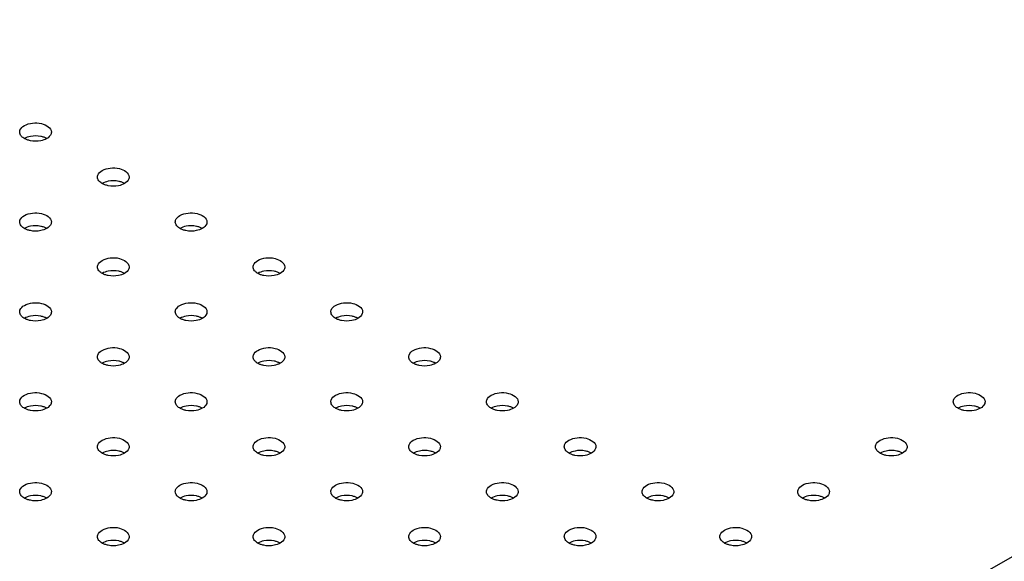
# Model space of a CAD drawing. Units: millimetres. Extents: x 111 to 862, y 462 to 897.
# Drawn here: x 423 to 535, y 524 to 586 of the extents above; entities that cross this region are included whole.
import ezdxf

# ---------------------------------------------------------------- set-up
doc = ezdxf.new("R2010")
doc.units = ezdxf.units.MM
doc.header["$LTSCALE"] = 88.359088
doc.layers.get('0').update_dxf_attribs({"linetype": 'CONTINUOUS'})

msp = doc.modelspace()

# ---------------------------------------------------------------- linework, layer by layer
at = {"color": 7, "linetype": 'CONTINUOUS'}
msp.add_line((854.36, 708.72), (437.17, 467.86), dxfattribs=at)
for points, knots in [([(423.52, 573.71), (423.8, 573.88), (424.48, 574.05), (425.58, 574.03), (426.59, 573.47), (426.59, 572.98)], [0, 0, 0, 0, 0.277739, 0.577408, 1, 1, 1, 1]), ([(422.99, 572.98), (422.99, 573.05), (423.05, 573.36), (423.31, 573.59), (423.52, 573.71)], [0, 0, 0, 0, 0.220837, 1, 1, 1, 1]), ([(423.27, 572.42), (423.23, 572.46), (423.08, 572.61), (422.99, 572.83), (422.99, 572.98)], [0, 0, 0, 0, 0.279154, 1, 1, 1, 1]), ([(426.59, 572.98), (426.59, 572.91), (426.54, 572.6), (426.27, 572.37), (426.07, 572.24)], [0, 0, 0, 0, 0.220837, 1, 1, 1, 1]), ([(423.84, 572.1), (423.78, 572.12), (423.58, 572.2), (423.39, 572.32), (423.27, 572.42)], [0, 0, 0, 0, 0.270863, 1, 1, 1, 1]), ([(425.38, 572), (424.99, 571.92), (424.46, 571.92), (423.96, 572.06), (423.84, 572.1)], [0, 0, 0, 0, 0.759178, 1, 1, 1, 1]), ([(425.76, 572.39), (425.64, 572.43), (425.14, 572.57), (424.6, 572.57), (424.21, 572.49)], [0, 0, 0, 0, 0.240431, 1, 1, 1, 1]), ([(431.83, 567.88), (431.83, 567.94), (431.89, 568.26), (432.15, 568.49), (432.36, 568.61)], [0, 0, 0, 0, 0.220837, 1, 1, 1, 1]), ([(432.36, 568.61), (432.64, 568.77), (433.32, 568.94), (434.42, 568.93), (435.43, 568.37), (435.43, 567.88)], [0, 0, 0, 0, 0.277739, 0.577408, 1, 1, 1, 1]), ([(432.11, 567.32), (432.07, 567.36), (431.92, 567.51), (431.83, 567.72), (431.83, 567.88)], [0, 0, 0, 0, 0.279154, 1, 1, 1, 1]), ([(432.68, 566.99), (432.62, 567.01), (432.42, 567.1), (432.23, 567.21), (432.11, 567.32)], [0, 0, 0, 0, 0.270863, 1, 1, 1, 1]), ([(434.6, 567.28), (434.48, 567.33), (433.98, 567.46), (433.44, 567.47), (433.05, 567.39)], [0, 0, 0, 0, 0.240431, 1, 1, 1, 1]), ([(435.43, 567.88), (435.43, 567.81), (435.38, 567.5), (435.11, 567.26), (434.9, 567.14)], [0, 0, 0, 0, 0.220837, 1, 1, 1, 1]), ([(434.21, 566.89), (433.83, 566.82), (433.3, 566.82), (432.8, 566.95), (432.68, 566.99)], [0, 0, 0, 0, 0.759178, 1, 1, 1, 1]), ([(423.52, 563.51), (423.8, 563.67), (424.48, 563.84), (425.58, 563.83), (426.59, 563.26), (426.59, 562.77)], [0, 0, 0, 0, 0.277739, 0.577408, 1, 1, 1, 1]), ([(441.2, 563.51), (441.48, 563.67), (442.16, 563.84), (443.26, 563.83), (444.27, 563.26), (444.27, 562.77)], [0, 0, 0, 0, 0.277739, 0.577408, 1, 1, 1, 1]), ([(422.99, 562.77), (422.99, 562.84), (423.05, 563.15), (423.31, 563.39), (423.52, 563.51)], [0, 0, 0, 0, 0.220837, 1, 1, 1, 1]), ([(423.27, 562.22), (423.23, 562.26), (423.08, 562.41), (422.99, 562.62), (422.99, 562.77)], [0, 0, 0, 0, 0.279154, 1, 1, 1, 1]), ([(426.59, 562.77), (426.59, 562.7), (426.54, 562.39), (426.27, 562.16), (426.07, 562.04)], [0, 0, 0, 0, 0.220837, 1, 1, 1, 1]), ([(440.67, 562.77), (440.67, 562.84), (440.73, 563.15), (440.99, 563.39), (441.2, 563.51)], [0, 0, 0, 0, 0.220837, 1, 1, 1, 1]), ([(440.95, 562.22), (440.91, 562.26), (440.76, 562.41), (440.67, 562.62), (440.67, 562.77)], [0, 0, 0, 0, 0.279154, 1, 1, 1, 1]), ([(444.27, 562.77), (444.27, 562.7), (444.22, 562.39), (443.95, 562.16), (443.74, 562.04)], [0, 0, 0, 0, 0.220837, 1, 1, 1, 1]), ([(423.84, 561.89), (423.78, 561.91), (423.58, 561.99), (423.39, 562.11), (423.27, 562.22)], [0, 0, 0, 0, 0.270863, 1, 1, 1, 1]), ([(425.38, 561.79), (424.99, 561.71), (424.46, 561.71), (423.96, 561.85), (423.84, 561.89)], [0, 0, 0, 0, 0.759178, 1, 1, 1, 1]), ([(425.76, 562.18), (425.64, 562.22), (425.14, 562.36), (424.6, 562.36), (424.21, 562.29)], [0, 0, 0, 0, 0.240431, 1, 1, 1, 1]), ([(441.52, 561.89), (441.46, 561.91), (441.26, 561.99), (441.07, 562.11), (440.95, 562.22)], [0, 0, 0, 0, 0.270863, 1, 1, 1, 1]), ([(443.05, 561.79), (442.67, 561.71), (442.13, 561.71), (441.64, 561.85), (441.52, 561.89)], [0, 0, 0, 0, 0.759178, 1, 1, 1, 1]), ([(443.43, 562.18), (443.32, 562.22), (442.82, 562.36), (442.28, 562.36), (441.89, 562.29)], [0, 0, 0, 0, 0.240431, 1, 1, 1, 1]), ([(431.83, 557.67), (431.83, 557.74), (431.89, 558.05), (432.15, 558.28), (432.36, 558.41)], [0, 0, 0, 0, 0.220837, 1, 1, 1, 1]), ([(432.36, 558.41), (432.64, 558.57), (433.32, 558.74), (434.42, 558.72), (435.43, 558.16), (435.43, 557.67)], [0, 0, 0, 0, 0.277739, 0.577408, 1, 1, 1, 1]), ([(449.51, 557.67), (449.51, 557.74), (449.56, 558.05), (449.83, 558.28), (450.04, 558.41)], [0, 0, 0, 0, 0.220837, 1, 1, 1, 1]), ([(450.04, 558.41), (450.31, 558.57), (450.99, 558.74), (452.1, 558.72), (453.11, 558.16), (453.11, 557.67)], [0, 0, 0, 0, 0.277739, 0.577408, 1, 1, 1, 1]), ([(432.11, 557.11), (432.07, 557.15), (431.92, 557.31), (431.83, 557.52), (431.83, 557.67)], [0, 0, 0, 0, 0.279154, 1, 1, 1, 1]), ([(432.68, 556.79), (432.62, 556.81), (432.42, 556.89), (432.23, 557.01), (432.11, 557.11)], [0, 0, 0, 0, 0.270863, 1, 1, 1, 1]), ([(434.6, 557.08), (434.48, 557.12), (433.98, 557.26), (433.44, 557.26), (433.05, 557.18)], [0, 0, 0, 0, 0.240431, 1, 1, 1, 1]), ([(435.43, 557.67), (435.43, 557.6), (435.38, 557.29), (435.11, 557.06), (434.9, 556.94)], [0, 0, 0, 0, 0.220837, 1, 1, 1, 1]), ([(449.79, 557.11), (449.75, 557.15), (449.6, 557.31), (449.51, 557.52), (449.51, 557.67)], [0, 0, 0, 0, 0.279154, 1, 1, 1, 1]), ([(450.36, 556.79), (450.3, 556.81), (450.1, 556.89), (449.91, 557.01), (449.79, 557.11)], [0, 0, 0, 0, 0.270863, 1, 1, 1, 1]), ([(452.27, 557.08), (452.16, 557.12), (451.65, 557.26), (451.12, 557.26), (450.73, 557.18)], [0, 0, 0, 0, 0.240431, 1, 1, 1, 1]), ([(453.11, 557.67), (453.11, 557.6), (453.05, 557.29), (452.79, 557.06), (452.58, 556.94)], [0, 0, 0, 0, 0.220837, 1, 1, 1, 1]), ([(434.21, 556.69), (433.83, 556.61), (433.3, 556.61), (432.8, 556.75), (432.68, 556.79)], [0, 0, 0, 0, 0.759178, 1, 1, 1, 1]), ([(451.89, 556.69), (451.51, 556.61), (450.97, 556.61), (450.47, 556.75), (450.36, 556.79)], [0, 0, 0, 0, 0.759178, 1, 1, 1, 1]), ([(422.99, 552.57), (422.99, 552.64), (423.05, 552.95), (423.31, 553.18), (423.52, 553.3)], [0, 0, 0, 0, 0.220837, 1, 1, 1, 1]), ([(423.52, 553.3), (423.8, 553.46), (424.48, 553.63), (425.58, 553.62), (426.59, 553.06), (426.59, 552.57)], [0, 0, 0, 0, 0.277739, 0.577408, 1, 1, 1, 1]), ([(440.67, 552.57), (440.67, 552.64), (440.73, 552.95), (440.99, 553.18), (441.2, 553.3)], [0, 0, 0, 0, 0.220837, 1, 1, 1, 1]), ([(441.2, 553.3), (441.48, 553.46), (442.16, 553.63), (443.26, 553.62), (444.27, 553.06), (444.27, 552.57)], [0, 0, 0, 0, 0.277739, 0.577408, 1, 1, 1, 1]), ([(458.35, 552.57), (458.35, 552.64), (458.4, 552.95), (458.67, 553.18), (458.88, 553.3)], [0, 0, 0, 0, 0.220837, 1, 1, 1, 1]), ([(458.88, 553.3), (459.15, 553.46), (459.83, 553.63), (460.93, 553.62), (461.95, 553.06), (461.95, 552.57)], [0, 0, 0, 0, 0.277739, 0.577408, 1, 1, 1, 1]), ([(423.27, 552.01), (423.23, 552.05), (423.08, 552.2), (422.99, 552.42), (422.99, 552.57)], [0, 0, 0, 0, 0.279154, 1, 1, 1, 1]), ([(423.84, 551.69), (423.78, 551.71), (423.58, 551.79), (423.39, 551.9), (423.27, 552.01)], [0, 0, 0, 0, 0.270863, 1, 1, 1, 1]), ([(425.38, 551.58), (424.99, 551.51), (424.46, 551.51), (423.96, 551.64), (423.84, 551.69)], [0, 0, 0, 0, 0.759178, 1, 1, 1, 1]), ([(425.76, 551.98), (425.64, 552.02), (425.14, 552.16), (424.6, 552.16), (424.21, 552.08)], [0, 0, 0, 0, 0.240431, 1, 1, 1, 1]), ([(426.59, 552.57), (426.59, 552.5), (426.54, 552.19), (426.27, 551.95), (426.07, 551.83)], [0, 0, 0, 0, 0.220837, 1, 1, 1, 1]), ([(440.95, 552.01), (440.91, 552.05), (440.76, 552.2), (440.67, 552.42), (440.67, 552.57)], [0, 0, 0, 0, 0.279154, 1, 1, 1, 1]), ([(441.52, 551.69), (441.46, 551.71), (441.26, 551.79), (441.07, 551.9), (440.95, 552.01)], [0, 0, 0, 0, 0.270863, 1, 1, 1, 1]), ([(443.05, 551.58), (442.67, 551.51), (442.13, 551.51), (441.64, 551.64), (441.52, 551.69)], [0, 0, 0, 0, 0.759178, 1, 1, 1, 1]), ([(443.43, 551.98), (443.32, 552.02), (442.82, 552.16), (442.28, 552.16), (441.89, 552.08)], [0, 0, 0, 0, 0.240431, 1, 1, 1, 1]), ([(444.27, 552.57), (444.27, 552.5), (444.22, 552.19), (443.95, 551.95), (443.74, 551.83)], [0, 0, 0, 0, 0.220837, 1, 1, 1, 1]), ([(458.63, 552.01), (458.58, 552.05), (458.44, 552.2), (458.35, 552.42), (458.35, 552.57)], [0, 0, 0, 0, 0.279154, 1, 1, 1, 1]), ([(459.2, 551.69), (459.14, 551.71), (458.94, 551.79), (458.75, 551.9), (458.63, 552.01)], [0, 0, 0, 0, 0.270863, 1, 1, 1, 1]), ([(460.73, 551.58), (460.35, 551.51), (459.81, 551.51), (459.31, 551.64), (459.2, 551.69)], [0, 0, 0, 0, 0.759178, 1, 1, 1, 1]), ([(461.11, 551.98), (460.99, 552.02), (460.49, 552.16), (459.96, 552.16), (459.57, 552.08)], [0, 0, 0, 0, 0.240431, 1, 1, 1, 1]), ([(461.95, 552.57), (461.95, 552.5), (461.89, 552.19), (461.63, 551.95), (461.42, 551.83)], [0, 0, 0, 0, 0.220837, 1, 1, 1, 1]), ([(431.83, 547.46), (431.83, 547.53), (431.89, 547.85), (432.15, 548.08), (432.36, 548.2)], [0, 0, 0, 0, 0.220837, 1, 1, 1, 1]), ([(432.36, 548.2), (432.64, 548.36), (433.32, 548.53), (434.42, 548.52), (435.43, 547.95), (435.43, 547.46)], [0, 0, 0, 0, 0.277739, 0.577408, 1, 1, 1, 1]), ([(449.51, 547.46), (449.51, 547.53), (449.56, 547.85), (449.83, 548.08), (450.04, 548.2)], [0, 0, 0, 0, 0.220837, 1, 1, 1, 1]), ([(450.04, 548.2), (450.31, 548.36), (450.99, 548.53), (452.1, 548.52), (453.11, 547.95), (453.11, 547.46)], [0, 0, 0, 0, 0.277739, 0.577408, 1, 1, 1, 1]), ([(467.19, 547.46), (467.19, 547.53), (467.24, 547.85), (467.5, 548.08), (467.71, 548.2)], [0, 0, 0, 0, 0.220837, 1, 1, 1, 1]), ([(467.71, 548.2), (467.99, 548.36), (468.67, 548.53), (469.77, 548.52), (470.79, 547.95), (470.79, 547.46)], [0, 0, 0, 0, 0.277739, 0.577408, 1, 1, 1, 1]), ([(432.11, 546.91), (432.07, 546.95), (431.92, 547.1), (431.83, 547.31), (431.83, 547.46)], [0, 0, 0, 0, 0.279154, 1, 1, 1, 1]), ([(434.6, 546.87), (434.48, 546.92), (433.98, 547.05), (433.44, 547.05), (433.05, 546.98)], [0, 0, 0, 0, 0.240431, 1, 1, 1, 1]), ([(435.43, 547.46), (435.43, 547.4), (435.38, 547.08), (435.11, 546.85), (434.9, 546.73)], [0, 0, 0, 0, 0.220837, 1, 1, 1, 1]), ([(449.79, 546.91), (449.75, 546.95), (449.6, 547.1), (449.51, 547.31), (449.51, 547.46)], [0, 0, 0, 0, 0.279154, 1, 1, 1, 1]), ([(452.27, 546.87), (452.16, 546.92), (451.65, 547.05), (451.12, 547.05), (450.73, 546.98)], [0, 0, 0, 0, 0.240431, 1, 1, 1, 1]), ([(453.11, 547.46), (453.11, 547.4), (453.05, 547.08), (452.79, 546.85), (452.58, 546.73)], [0, 0, 0, 0, 0.220837, 1, 1, 1, 1]), ([(467.47, 546.91), (467.42, 546.95), (467.28, 547.1), (467.19, 547.31), (467.19, 547.46)], [0, 0, 0, 0, 0.279154, 1, 1, 1, 1]), ([(469.95, 546.87), (469.83, 546.92), (469.33, 547.05), (468.8, 547.05), (468.41, 546.98)], [0, 0, 0, 0, 0.240431, 1, 1, 1, 1]), ([(470.79, 547.46), (470.79, 547.4), (470.73, 547.08), (470.47, 546.85), (470.26, 546.73)], [0, 0, 0, 0, 0.220837, 1, 1, 1, 1]), ([(432.68, 546.58), (432.62, 546.6), (432.42, 546.68), (432.23, 546.8), (432.11, 546.91)], [0, 0, 0, 0, 0.270863, 1, 1, 1, 1]), ([(434.21, 546.48), (433.83, 546.4), (433.3, 546.41), (432.8, 546.54), (432.68, 546.58)], [0, 0, 0, 0, 0.759178, 1, 1, 1, 1]), ([(450.36, 546.58), (450.3, 546.6), (450.1, 546.68), (449.91, 546.8), (449.79, 546.91)], [0, 0, 0, 0, 0.270863, 1, 1, 1, 1]), ([(451.89, 546.48), (451.51, 546.4), (450.97, 546.41), (450.47, 546.54), (450.36, 546.58)], [0, 0, 0, 0, 0.759178, 1, 1, 1, 1]), ([(468.04, 546.58), (467.98, 546.6), (467.78, 546.68), (467.58, 546.8), (467.47, 546.91)], [0, 0, 0, 0, 0.270863, 1, 1, 1, 1]), ([(469.57, 546.48), (469.19, 546.4), (468.65, 546.41), (468.15, 546.54), (468.04, 546.58)], [0, 0, 0, 0, 0.759178, 1, 1, 1, 1]), ([(422.99, 542.36), (422.99, 542.43), (423.05, 542.74), (423.31, 542.98), (423.52, 543.1)], [0, 0, 0, 0, 0.220837, 1, 1, 1, 1]), ([(423.52, 543.1), (423.8, 543.26), (424.48, 543.43), (425.58, 543.41), (426.59, 542.85), (426.59, 542.36)], [0, 0, 0, 0, 0.277739, 0.577408, 1, 1, 1, 1]), ([(440.67, 542.36), (440.67, 542.43), (440.73, 542.74), (440.99, 542.98), (441.2, 543.1)], [0, 0, 0, 0, 0.220837, 1, 1, 1, 1]), ([(441.2, 543.1), (441.48, 543.26), (442.16, 543.43), (443.26, 543.41), (444.27, 542.85), (444.27, 542.36)], [0, 0, 0, 0, 0.277739, 0.577408, 1, 1, 1, 1]), ([(458.35, 542.36), (458.35, 542.43), (458.4, 542.74), (458.67, 542.98), (458.88, 543.1)], [0, 0, 0, 0, 0.220837, 1, 1, 1, 1]), ([(458.88, 543.1), (459.15, 543.26), (459.83, 543.43), (460.93, 543.41), (461.95, 542.85), (461.95, 542.36)], [0, 0, 0, 0, 0.277739, 0.577408, 1, 1, 1, 1]), ([(476.03, 542.36), (476.03, 542.43), (476.08, 542.74), (476.34, 542.98), (476.55, 543.1)], [0, 0, 0, 0, 0.220837, 1, 1, 1, 1]), ([(476.55, 543.1), (476.83, 543.26), (477.51, 543.43), (478.61, 543.41), (479.63, 542.85), (479.63, 542.36)], [0, 0, 0, 0, 0.277739, 0.577408, 1, 1, 1, 1]), ([(529.06, 542.36), (529.06, 542.43), (529.11, 542.74), (529.38, 542.98), (529.59, 543.1)], [0, 0, 0, 0, 0.220837, 1, 1, 1, 1]), ([(529.59, 543.1), (529.86, 543.26), (530.54, 543.43), (531.65, 543.42), (532.66, 542.85), (532.66, 542.36)], [0, 0, 0, 0, 0.277739, 0.577408, 1, 1, 1, 1]), ([(423.27, 541.8), (423.23, 541.84), (423.08, 542), (422.99, 542.21), (422.99, 542.36)], [0, 0, 0, 0, 0.279154, 1, 1, 1, 1]), ([(423.84, 541.48), (423.78, 541.5), (423.58, 541.58), (423.39, 541.7), (423.27, 541.8)], [0, 0, 0, 0, 0.270863, 1, 1, 1, 1]), ([(425.38, 541.38), (424.99, 541.3), (424.46, 541.3), (423.96, 541.44), (423.84, 541.48)], [0, 0, 0, 0, 0.759178, 1, 1, 1, 1]), ([(425.76, 541.77), (425.64, 541.81), (425.14, 541.95), (424.6, 541.95), (424.21, 541.88)], [0, 0, 0, 0, 0.240431, 1, 1, 1, 1]), ([(426.59, 542.36), (426.59, 542.29), (426.54, 541.98), (426.27, 541.75), (426.07, 541.63)], [0, 0, 0, 0, 0.220837, 1, 1, 1, 1]), ([(440.95, 541.8), (440.91, 541.84), (440.76, 542), (440.67, 542.21), (440.67, 542.36)], [0, 0, 0, 0, 0.279154, 1, 1, 1, 1]), ([(441.52, 541.48), (441.46, 541.5), (441.26, 541.58), (441.07, 541.7), (440.95, 541.8)], [0, 0, 0, 0, 0.270863, 1, 1, 1, 1]), ([(443.05, 541.38), (442.67, 541.3), (442.13, 541.3), (441.64, 541.44), (441.52, 541.48)], [0, 0, 0, 0, 0.759178, 1, 1, 1, 1]), ([(443.43, 541.77), (443.32, 541.81), (442.82, 541.95), (442.28, 541.95), (441.89, 541.88)], [0, 0, 0, 0, 0.240431, 1, 1, 1, 1]), ([(444.27, 542.36), (444.27, 542.29), (444.22, 541.98), (443.95, 541.75), (443.74, 541.63)], [0, 0, 0, 0, 0.220837, 1, 1, 1, 1]), ([(458.63, 541.8), (458.58, 541.84), (458.44, 542), (458.35, 542.21), (458.35, 542.36)], [0, 0, 0, 0, 0.279154, 1, 1, 1, 1]), ([(459.2, 541.48), (459.14, 541.5), (458.94, 541.58), (458.75, 541.7), (458.63, 541.8)], [0, 0, 0, 0, 0.270863, 1, 1, 1, 1]), ([(460.73, 541.38), (460.35, 541.3), (459.81, 541.3), (459.31, 541.44), (459.2, 541.48)], [0, 0, 0, 0, 0.759178, 1, 1, 1, 1]), ([(461.11, 541.77), (460.99, 541.81), (460.49, 541.95), (459.96, 541.95), (459.57, 541.88)], [0, 0, 0, 0, 0.240431, 1, 1, 1, 1]), ([(461.95, 542.36), (461.95, 542.29), (461.89, 541.98), (461.63, 541.75), (461.42, 541.63)], [0, 0, 0, 0, 0.220837, 1, 1, 1, 1]), ([(476.31, 541.8), (476.26, 541.84), (476.12, 542), (476.03, 542.21), (476.03, 542.36)], [0, 0, 0, 0, 0.279154, 1, 1, 1, 1]), ([(476.87, 541.48), (476.82, 541.5), (476.62, 541.58), (476.42, 541.7), (476.31, 541.8)], [0, 0, 0, 0, 0.270863, 1, 1, 1, 1]), ([(478.41, 541.38), (478.02, 541.3), (477.49, 541.3), (476.99, 541.44), (476.87, 541.48)], [0, 0, 0, 0, 0.759178, 1, 1, 1, 1]), ([(478.79, 541.77), (478.67, 541.81), (478.17, 541.95), (477.63, 541.95), (477.25, 541.88)], [0, 0, 0, 0, 0.240431, 1, 1, 1, 1]), ([(479.63, 542.36), (479.63, 542.29), (479.57, 541.98), (479.31, 541.75), (479.1, 541.63)], [0, 0, 0, 0, 0.220837, 1, 1, 1, 1]), ([(529.34, 541.8), (529.3, 541.84), (529.15, 542), (529.06, 542.21), (529.06, 542.36)], [0, 0, 0, 0, 0.279154, 1, 1, 1, 1]), ([(529.91, 541.48), (529.85, 541.5), (529.65, 541.58), (529.46, 541.7), (529.34, 541.8)], [0, 0, 0, 0, 0.270863, 1, 1, 1, 1]), ([(531.44, 541.38), (531.06, 541.3), (530.52, 541.3), (530.02, 541.44), (529.91, 541.48)], [0, 0, 0, 0, 0.759178, 1, 1, 1, 1]), ([(531.82, 541.77), (531.71, 541.81), (531.2, 541.95), (530.67, 541.95), (530.28, 541.88)], [0, 0, 0, 0, 0.240431, 1, 1, 1, 1]), ([(532.66, 542.36), (532.66, 542.29), (532.6, 541.98), (532.34, 541.75), (532.13, 541.63)], [0, 0, 0, 0, 0.220837, 1, 1, 1, 1]), ([(432.36, 537.99), (432.64, 538.15), (433.32, 538.33), (434.42, 538.31), (435.43, 537.75), (435.43, 537.26)], [0, 0, 0, 0, 0.277739, 0.577408, 1, 1, 1, 1]), ([(450.04, 537.99), (450.31, 538.15), (450.99, 538.33), (452.1, 538.31), (453.11, 537.75), (453.11, 537.26)], [0, 0, 0, 0, 0.277739, 0.577408, 1, 1, 1, 1]), ([(467.71, 537.99), (467.99, 538.15), (468.67, 538.33), (469.77, 538.31), (470.79, 537.75), (470.79, 537.26)], [0, 0, 0, 0, 0.277739, 0.577408, 1, 1, 1, 1]), ([(485.39, 537.99), (485.67, 538.15), (486.35, 538.33), (487.45, 538.31), (488.46, 537.75), (488.46, 537.26)], [0, 0, 0, 0, 0.277739, 0.577408, 1, 1, 1, 1]), ([(520.75, 537.99), (521.03, 538.15), (521.71, 538.33), (522.81, 538.31), (523.82, 537.75), (523.82, 537.26)], [0, 0, 0, 0, 0.277739, 0.577408, 1, 1, 1, 1]), ([(431.83, 537.26), (431.83, 537.33), (431.89, 537.64), (432.15, 537.87), (432.36, 537.99)], [0, 0, 0, 0, 0.220837, 1, 1, 1, 1]), ([(432.11, 536.7), (432.07, 536.74), (431.92, 536.89), (431.83, 537.11), (431.83, 537.26)], [0, 0, 0, 0, 0.279154, 1, 1, 1, 1]), ([(435.43, 537.26), (435.43, 537.19), (435.38, 536.88), (435.11, 536.64), (434.9, 536.52)], [0, 0, 0, 0, 0.220837, 1, 1, 1, 1]), ([(449.51, 537.26), (449.51, 537.33), (449.56, 537.64), (449.83, 537.87), (450.04, 537.99)], [0, 0, 0, 0, 0.220837, 1, 1, 1, 1]), ([(449.79, 536.7), (449.75, 536.74), (449.6, 536.89), (449.51, 537.11), (449.51, 537.26)], [0, 0, 0, 0, 0.279154, 1, 1, 1, 1]), ([(453.11, 537.26), (453.11, 537.19), (453.05, 536.88), (452.79, 536.64), (452.58, 536.52)], [0, 0, 0, 0, 0.220837, 1, 1, 1, 1]), ([(467.19, 537.26), (467.19, 537.33), (467.24, 537.64), (467.5, 537.87), (467.71, 537.99)], [0, 0, 0, 0, 0.220837, 1, 1, 1, 1]), ([(467.47, 536.7), (467.42, 536.74), (467.28, 536.89), (467.19, 537.11), (467.19, 537.26)], [0, 0, 0, 0, 0.279154, 1, 1, 1, 1]), ([(470.79, 537.26), (470.79, 537.19), (470.73, 536.88), (470.47, 536.64), (470.26, 536.52)], [0, 0, 0, 0, 0.220837, 1, 1, 1, 1]), ([(484.86, 537.26), (484.86, 537.33), (484.92, 537.64), (485.18, 537.87), (485.39, 537.99)], [0, 0, 0, 0, 0.220837, 1, 1, 1, 1]), ([(485.14, 536.7), (485.1, 536.74), (484.96, 536.89), (484.86, 537.11), (484.86, 537.26)], [0, 0, 0, 0, 0.279154, 1, 1, 1, 1]), ([(488.46, 537.26), (488.46, 537.19), (488.41, 536.88), (488.15, 536.64), (487.94, 536.52)], [0, 0, 0, 0, 0.220837, 1, 1, 1, 1]), ([(520.22, 537.26), (520.22, 537.33), (520.28, 537.64), (520.54, 537.87), (520.75, 537.99)], [0, 0, 0, 0, 0.220837, 1, 1, 1, 1]), ([(520.5, 536.7), (520.46, 536.74), (520.31, 536.89), (520.22, 537.11), (520.22, 537.26)], [0, 0, 0, 0, 0.279154, 1, 1, 1, 1]), ([(523.82, 537.26), (523.82, 537.19), (523.76, 536.88), (523.5, 536.64), (523.29, 536.52)], [0, 0, 0, 0, 0.220837, 1, 1, 1, 1]), ([(432.68, 536.38), (432.62, 536.4), (432.42, 536.48), (432.23, 536.59), (432.11, 536.7)], [0, 0, 0, 0, 0.270863, 1, 1, 1, 1]), ([(434.21, 536.28), (433.83, 536.2), (433.3, 536.2), (432.8, 536.33), (432.68, 536.38)], [0, 0, 0, 0, 0.759178, 1, 1, 1, 1]), ([(434.6, 536.67), (434.48, 536.71), (433.98, 536.85), (433.44, 536.85), (433.05, 536.77)], [0, 0, 0, 0, 0.240431, 1, 1, 1, 1]), ([(450.36, 536.38), (450.3, 536.4), (450.1, 536.48), (449.91, 536.59), (449.79, 536.7)], [0, 0, 0, 0, 0.270863, 1, 1, 1, 1]), ([(451.89, 536.28), (451.51, 536.2), (450.97, 536.2), (450.47, 536.33), (450.36, 536.38)], [0, 0, 0, 0, 0.759178, 1, 1, 1, 1]), ([(452.27, 536.67), (452.16, 536.71), (451.65, 536.85), (451.12, 536.85), (450.73, 536.77)], [0, 0, 0, 0, 0.240431, 1, 1, 1, 1]), ([(468.04, 536.38), (467.98, 536.4), (467.78, 536.48), (467.58, 536.59), (467.47, 536.7)], [0, 0, 0, 0, 0.270863, 1, 1, 1, 1]), ([(469.57, 536.28), (469.19, 536.2), (468.65, 536.2), (468.15, 536.33), (468.04, 536.38)], [0, 0, 0, 0, 0.759178, 1, 1, 1, 1]), ([(469.95, 536.67), (469.83, 536.71), (469.33, 536.85), (468.8, 536.85), (468.41, 536.77)], [0, 0, 0, 0, 0.240431, 1, 1, 1, 1]), ([(485.71, 536.38), (485.66, 536.4), (485.45, 536.48), (485.26, 536.59), (485.14, 536.7)], [0, 0, 0, 0, 0.270863, 1, 1, 1, 1]), ([(487.25, 536.28), (486.86, 536.2), (486.33, 536.2), (485.83, 536.33), (485.71, 536.38)], [0, 0, 0, 0, 0.759178, 1, 1, 1, 1]), ([(487.63, 536.67), (487.51, 536.71), (487.01, 536.85), (486.47, 536.85), (486.09, 536.77)], [0, 0, 0, 0, 0.240431, 1, 1, 1, 1]), ([(521.07, 536.38), (521.01, 536.4), (520.81, 536.48), (520.62, 536.59), (520.5, 536.7)], [0, 0, 0, 0, 0.270863, 1, 1, 1, 1]), ([(522.6, 536.28), (522.22, 536.2), (521.68, 536.2), (521.19, 536.33), (521.07, 536.38)], [0, 0, 0, 0, 0.759178, 1, 1, 1, 1]), ([(522.98, 536.67), (522.87, 536.71), (522.37, 536.85), (521.83, 536.85), (521.44, 536.77)], [0, 0, 0, 0, 0.240431, 1, 1, 1, 1]), ([(422.99, 532.16), (422.99, 532.22), (423.05, 532.54), (423.31, 532.77), (423.52, 532.89)], [0, 0, 0, 0, 0.220837, 1, 1, 1, 1]), ([(423.52, 532.89), (423.8, 533.05), (424.48, 533.22), (425.58, 533.21), (426.59, 532.64), (426.59, 532.16)], [0, 0, 0, 0, 0.277739, 0.577408, 1, 1, 1, 1]), ([(440.67, 532.16), (440.67, 532.22), (440.73, 532.54), (440.99, 532.77), (441.2, 532.89)], [0, 0, 0, 0, 0.220837, 1, 1, 1, 1]), ([(441.2, 532.89), (441.48, 533.05), (442.16, 533.22), (443.26, 533.21), (444.27, 532.64), (444.27, 532.16)], [0, 0, 0, 0, 0.277739, 0.577408, 1, 1, 1, 1]), ([(458.35, 532.16), (458.35, 532.22), (458.4, 532.54), (458.67, 532.77), (458.88, 532.89)], [0, 0, 0, 0, 0.220837, 1, 1, 1, 1]), ([(458.88, 532.89), (459.15, 533.05), (459.83, 533.22), (460.93, 533.21), (461.95, 532.64), (461.95, 532.16)], [0, 0, 0, 0, 0.277739, 0.577408, 1, 1, 1, 1]), ([(476.03, 532.16), (476.03, 532.22), (476.08, 532.54), (476.34, 532.77), (476.55, 532.89)], [0, 0, 0, 0, 0.220837, 1, 1, 1, 1]), ([(476.55, 532.89), (476.83, 533.05), (477.51, 533.22), (478.61, 533.21), (479.63, 532.64), (479.63, 532.16)], [0, 0, 0, 0, 0.277739, 0.577408, 1, 1, 1, 1]), ([(493.7, 532.16), (493.7, 532.22), (493.76, 532.54), (494.02, 532.77), (494.23, 532.89)], [0, 0, 0, 0, 0.220837, 1, 1, 1, 1]), ([(494.23, 532.89), (494.51, 533.05), (495.19, 533.22), (496.29, 533.21), (497.3, 532.64), (497.3, 532.16)], [0, 0, 0, 0, 0.277739, 0.577408, 1, 1, 1, 1]), ([(511.38, 532.16), (511.38, 532.22), (511.44, 532.54), (511.7, 532.77), (511.91, 532.89)], [0, 0, 0, 0, 0.220837, 1, 1, 1, 1]), ([(511.91, 532.89), (512.19, 533.05), (512.87, 533.22), (513.97, 533.21), (514.98, 532.64), (514.98, 532.16)], [0, 0, 0, 0, 0.277739, 0.577408, 1, 1, 1, 1]), ([(423.27, 531.6), (423.23, 531.64), (423.08, 531.79), (422.99, 532), (422.99, 532.16)], [0, 0, 0, 0, 0.279154, 1, 1, 1, 1]), ([(423.84, 531.27), (423.78, 531.29), (423.58, 531.38), (423.39, 531.49), (423.27, 531.6)], [0, 0, 0, 0, 0.270863, 1, 1, 1, 1]), ([(425.76, 531.56), (425.64, 531.61), (425.14, 531.74), (424.6, 531.75), (424.21, 531.67)], [0, 0, 0, 0, 0.240431, 1, 1, 1, 1]), ([(426.59, 532.16), (426.59, 532.09), (426.54, 531.77), (426.27, 531.54), (426.07, 531.42)], [0, 0, 0, 0, 0.220837, 1, 1, 1, 1]), ([(440.95, 531.6), (440.91, 531.64), (440.76, 531.79), (440.67, 532), (440.67, 532.16)], [0, 0, 0, 0, 0.279154, 1, 1, 1, 1]), ([(441.52, 531.27), (441.46, 531.29), (441.26, 531.38), (441.07, 531.49), (440.95, 531.6)], [0, 0, 0, 0, 0.270863, 1, 1, 1, 1]), ([(443.43, 531.56), (443.32, 531.61), (442.82, 531.74), (442.28, 531.75), (441.89, 531.67)], [0, 0, 0, 0, 0.240431, 1, 1, 1, 1]), ([(444.27, 532.16), (444.27, 532.09), (444.22, 531.77), (443.95, 531.54), (443.74, 531.42)], [0, 0, 0, 0, 0.220837, 1, 1, 1, 1]), ([(458.63, 531.6), (458.58, 531.64), (458.44, 531.79), (458.35, 532), (458.35, 532.16)], [0, 0, 0, 0, 0.279154, 1, 1, 1, 1]), ([(459.2, 531.27), (459.14, 531.29), (458.94, 531.38), (458.75, 531.49), (458.63, 531.6)], [0, 0, 0, 0, 0.270863, 1, 1, 1, 1]), ([(461.11, 531.56), (460.99, 531.61), (460.49, 531.74), (459.96, 531.75), (459.57, 531.67)], [0, 0, 0, 0, 0.240431, 1, 1, 1, 1]), ([(461.95, 532.16), (461.95, 532.09), (461.89, 531.77), (461.63, 531.54), (461.42, 531.42)], [0, 0, 0, 0, 0.220837, 1, 1, 1, 1]), ([(476.31, 531.6), (476.26, 531.64), (476.12, 531.79), (476.03, 532), (476.03, 532.16)], [0, 0, 0, 0, 0.279154, 1, 1, 1, 1]), ([(476.87, 531.27), (476.82, 531.29), (476.62, 531.38), (476.42, 531.49), (476.31, 531.6)], [0, 0, 0, 0, 0.270863, 1, 1, 1, 1]), ([(478.79, 531.56), (478.67, 531.61), (478.17, 531.74), (477.63, 531.75), (477.25, 531.67)], [0, 0, 0, 0, 0.240431, 1, 1, 1, 1]), ([(479.63, 532.16), (479.63, 532.09), (479.57, 531.77), (479.31, 531.54), (479.1, 531.42)], [0, 0, 0, 0, 0.220837, 1, 1, 1, 1]), ([(493.98, 531.6), (493.94, 531.64), (493.79, 531.79), (493.7, 532), (493.7, 532.16)], [0, 0, 0, 0, 0.279154, 1, 1, 1, 1]), ([(494.55, 531.27), (494.5, 531.29), (494.29, 531.38), (494.1, 531.49), (493.98, 531.6)], [0, 0, 0, 0, 0.270863, 1, 1, 1, 1]), ([(496.47, 531.56), (496.35, 531.61), (495.85, 531.74), (495.31, 531.75), (494.93, 531.67)], [0, 0, 0, 0, 0.240431, 1, 1, 1, 1]), ([(497.3, 532.16), (497.3, 532.09), (497.25, 531.77), (496.99, 531.54), (496.78, 531.42)], [0, 0, 0, 0, 0.220837, 1, 1, 1, 1]), ([(511.66, 531.6), (511.62, 531.64), (511.47, 531.79), (511.38, 532), (511.38, 532.16)], [0, 0, 0, 0, 0.279154, 1, 1, 1, 1]), ([(512.23, 531.27), (512.17, 531.29), (511.97, 531.38), (511.78, 531.49), (511.66, 531.6)], [0, 0, 0, 0, 0.270863, 1, 1, 1, 1]), ([(514.15, 531.56), (514.03, 531.61), (513.53, 531.74), (512.99, 531.75), (512.6, 531.67)], [0, 0, 0, 0, 0.240431, 1, 1, 1, 1]), ([(514.98, 532.16), (514.98, 532.09), (514.93, 531.77), (514.66, 531.54), (514.45, 531.42)], [0, 0, 0, 0, 0.220837, 1, 1, 1, 1]), ([(425.38, 531.17), (424.99, 531.1), (424.46, 531.1), (423.96, 531.23), (423.84, 531.27)], [0, 0, 0, 0, 0.759178, 1, 1, 1, 1]), ([(443.05, 531.17), (442.67, 531.1), (442.13, 531.1), (441.64, 531.23), (441.52, 531.27)], [0, 0, 0, 0, 0.759178, 1, 1, 1, 1]), ([(460.73, 531.17), (460.35, 531.1), (459.81, 531.1), (459.31, 531.23), (459.2, 531.27)], [0, 0, 0, 0, 0.759178, 1, 1, 1, 1]), ([(478.41, 531.17), (478.02, 531.1), (477.49, 531.1), (476.99, 531.23), (476.87, 531.27)], [0, 0, 0, 0, 0.759178, 1, 1, 1, 1]), ([(496.09, 531.17), (495.7, 531.1), (495.17, 531.1), (494.67, 531.23), (494.55, 531.27)], [0, 0, 0, 0, 0.759178, 1, 1, 1, 1]), ([(513.76, 531.17), (513.38, 531.1), (512.85, 531.1), (512.35, 531.23), (512.23, 531.27)], [0, 0, 0, 0, 0.759178, 1, 1, 1, 1]), ([(432.36, 527.79), (432.64, 527.95), (433.32, 528.12), (434.42, 528.11), (435.43, 527.54), (435.43, 527.05)], [0, 0, 0, 0, 0.277739, 0.577408, 1, 1, 1, 1]), ([(450.04, 527.79), (450.31, 527.95), (450.99, 528.12), (452.1, 528.11), (453.11, 527.54), (453.11, 527.05)], [0, 0, 0, 0, 0.277739, 0.577408, 1, 1, 1, 1]), ([(467.71, 527.79), (467.99, 527.95), (468.67, 528.12), (469.77, 528.11), (470.79, 527.54), (470.79, 527.05)], [0, 0, 0, 0, 0.277739, 0.577408, 1, 1, 1, 1]), ([(485.39, 527.79), (485.67, 527.95), (486.35, 528.12), (487.45, 528.11), (488.46, 527.54), (488.46, 527.05)], [0, 0, 0, 0, 0.277739, 0.577408, 1, 1, 1, 1]), ([(503.07, 527.79), (503.35, 527.95), (504.03, 528.12), (505.13, 528.11), (506.14, 527.54), (506.14, 527.05)], [0, 0, 0, 0, 0.277739, 0.577408, 1, 1, 1, 1]), ([(431.83, 527.05), (431.83, 527.12), (431.89, 527.43), (432.15, 527.67), (432.36, 527.79)], [0, 0, 0, 0, 0.220837, 1, 1, 1, 1]), ([(432.11, 526.5), (432.07, 526.54), (431.92, 526.69), (431.83, 526.9), (431.83, 527.05)], [0, 0, 0, 0, 0.279154, 1, 1, 1, 1]), ([(435.43, 527.05), (435.43, 526.98), (435.38, 526.67), (435.11, 526.44), (434.9, 526.32)], [0, 0, 0, 0, 0.220837, 1, 1, 1, 1]), ([(449.51, 527.05), (449.51, 527.12), (449.56, 527.43), (449.83, 527.67), (450.04, 527.79)], [0, 0, 0, 0, 0.220837, 1, 1, 1, 1]), ([(449.79, 526.5), (449.75, 526.54), (449.6, 526.69), (449.51, 526.9), (449.51, 527.05)], [0, 0, 0, 0, 0.279154, 1, 1, 1, 1]), ([(453.11, 527.05), (453.11, 526.98), (453.05, 526.67), (452.79, 526.44), (452.58, 526.32)], [0, 0, 0, 0, 0.220837, 1, 1, 1, 1]), ([(467.19, 527.05), (467.19, 527.12), (467.24, 527.43), (467.5, 527.67), (467.71, 527.79)], [0, 0, 0, 0, 0.220837, 1, 1, 1, 1]), ([(467.47, 526.5), (467.42, 526.54), (467.28, 526.69), (467.19, 526.9), (467.19, 527.05)], [0, 0, 0, 0, 0.279154, 1, 1, 1, 1]), ([(470.79, 527.05), (470.79, 526.98), (470.73, 526.67), (470.47, 526.44), (470.26, 526.32)], [0, 0, 0, 0, 0.220837, 1, 1, 1, 1]), ([(484.86, 527.05), (484.86, 527.12), (484.92, 527.43), (485.18, 527.67), (485.39, 527.79)], [0, 0, 0, 0, 0.220837, 1, 1, 1, 1]), ([(485.14, 526.5), (485.1, 526.54), (484.96, 526.69), (484.86, 526.9), (484.86, 527.05)], [0, 0, 0, 0, 0.279154, 1, 1, 1, 1]), ([(488.46, 527.05), (488.46, 526.98), (488.41, 526.67), (488.15, 526.44), (487.94, 526.32)], [0, 0, 0, 0, 0.220837, 1, 1, 1, 1]), ([(502.54, 527.05), (502.54, 527.12), (502.6, 527.43), (502.86, 527.67), (503.07, 527.79)], [0, 0, 0, 0, 0.220837, 1, 1, 1, 1]), ([(502.82, 526.5), (502.78, 526.54), (502.63, 526.69), (502.54, 526.9), (502.54, 527.05)], [0, 0, 0, 0, 0.279154, 1, 1, 1, 1]), ([(506.14, 527.05), (506.14, 526.98), (506.09, 526.67), (505.82, 526.44), (505.62, 526.32)], [0, 0, 0, 0, 0.220837, 1, 1, 1, 1]), ([(432.68, 526.17), (432.62, 526.19), (432.42, 526.27), (432.23, 526.39), (432.11, 526.5)], [0, 0, 0, 0, 0.270863, 1, 1, 1, 1]), ([(434.21, 526.07), (433.83, 525.99), (433.3, 525.99), (432.8, 526.13), (432.68, 526.17)], [0, 0, 0, 0, 0.759178, 1, 1, 1, 1]), ([(434.6, 526.46), (434.48, 526.5), (433.98, 526.64), (433.44, 526.64), (433.05, 526.57)], [0, 0, 0, 0, 0.240431, 1, 1, 1, 1]), ([(450.36, 526.17), (450.3, 526.19), (450.1, 526.27), (449.91, 526.39), (449.79, 526.5)], [0, 0, 0, 0, 0.270863, 1, 1, 1, 1]), ([(451.89, 526.07), (451.51, 525.99), (450.97, 525.99), (450.47, 526.13), (450.36, 526.17)], [0, 0, 0, 0, 0.759178, 1, 1, 1, 1]), ([(452.27, 526.46), (452.16, 526.5), (451.65, 526.64), (451.12, 526.64), (450.73, 526.57)], [0, 0, 0, 0, 0.240431, 1, 1, 1, 1]), ([(468.04, 526.17), (467.98, 526.19), (467.78, 526.27), (467.58, 526.39), (467.47, 526.5)], [0, 0, 0, 0, 0.270863, 1, 1, 1, 1]), ([(469.57, 526.07), (469.19, 525.99), (468.65, 525.99), (468.15, 526.13), (468.04, 526.17)], [0, 0, 0, 0, 0.759178, 1, 1, 1, 1]), ([(469.95, 526.46), (469.83, 526.5), (469.33, 526.64), (468.8, 526.64), (468.41, 526.57)], [0, 0, 0, 0, 0.240431, 1, 1, 1, 1]), ([(485.71, 526.17), (485.66, 526.19), (485.45, 526.27), (485.26, 526.39), (485.14, 526.5)], [0, 0, 0, 0, 0.270863, 1, 1, 1, 1]), ([(487.25, 526.07), (486.86, 525.99), (486.33, 525.99), (485.83, 526.13), (485.71, 526.17)], [0, 0, 0, 0, 0.759178, 1, 1, 1, 1]), ([(487.63, 526.46), (487.51, 526.5), (487.01, 526.64), (486.47, 526.64), (486.09, 526.57)], [0, 0, 0, 0, 0.240431, 1, 1, 1, 1]), ([(503.39, 526.17), (503.33, 526.19), (503.13, 526.27), (502.94, 526.39), (502.82, 526.5)], [0, 0, 0, 0, 0.270863, 1, 1, 1, 1]), ([(504.93, 526.07), (504.54, 525.99), (504.01, 525.99), (503.51, 526.13), (503.39, 526.17)], [0, 0, 0, 0, 0.759178, 1, 1, 1, 1]), ([(505.31, 526.46), (505.19, 526.5), (504.69, 526.64), (504.15, 526.64), (503.76, 526.57)], [0, 0, 0, 0, 0.240431, 1, 1, 1, 1])]:
    msp.add_open_spline(points, degree=3, knots=knots, dxfattribs=at)
for points in [[(424.21, 572.49), (423.97, 572.45), (423.73, 572.37), (423.52, 572.24)], [(426.07, 572.24), (425.85, 572.12), (425.62, 572.04), (425.38, 572)], [(426.06, 572.25), (425.96, 572.3), (425.86, 572.35), (425.76, 572.39)], [(433.05, 567.39), (432.81, 567.34), (432.57, 567.26), (432.36, 567.14)], [(434.9, 567.14), (434.69, 567.02), (434.45, 566.94), (434.21, 566.89)], [(434.9, 567.15), (434.8, 567.2), (434.7, 567.25), (434.6, 567.28)], [(424.21, 562.29), (423.97, 562.24), (423.73, 562.16), (423.52, 562.04)], [(426.07, 562.04), (425.85, 561.92), (425.62, 561.84), (425.38, 561.79)], [(426.06, 562.04), (425.96, 562.1), (425.86, 562.14), (425.76, 562.18)], [(441.89, 562.29), (441.65, 562.24), (441.41, 562.16), (441.2, 562.04)], [(443.74, 562.04), (443.53, 561.92), (443.29, 561.84), (443.05, 561.79)], [(443.74, 562.04), (443.64, 562.1), (443.54, 562.14), (443.43, 562.18)], [(433.05, 557.18), (432.81, 557.14), (432.57, 557.06), (432.36, 556.94)], [(434.9, 556.94), (434.8, 556.99), (434.7, 557.04), (434.6, 557.08)], [(450.73, 557.18), (450.49, 557.14), (450.25, 557.06), (450.04, 556.94)], [(452.57, 556.94), (452.48, 556.99), (452.38, 557.04), (452.27, 557.08)], [(434.9, 556.94), (434.69, 556.81), (434.45, 556.73), (434.21, 556.69)], [(452.58, 556.94), (452.37, 556.81), (452.13, 556.73), (451.89, 556.69)], [(424.21, 552.08), (423.97, 552.03), (423.73, 551.96), (423.52, 551.83)], [(426.07, 551.83), (425.85, 551.71), (425.62, 551.63), (425.38, 551.58)], [(426.06, 551.84), (425.96, 551.89), (425.86, 551.94), (425.76, 551.98)], [(441.89, 552.08), (441.65, 552.03), (441.41, 551.96), (441.2, 551.83)], [(443.74, 551.83), (443.53, 551.71), (443.29, 551.63), (443.05, 551.58)], [(443.74, 551.84), (443.64, 551.89), (443.54, 551.94), (443.43, 551.98)], [(459.57, 552.08), (459.33, 552.03), (459.09, 551.96), (458.88, 551.83)], [(461.42, 551.83), (461.21, 551.71), (460.97, 551.63), (460.73, 551.58)], [(461.41, 551.84), (461.32, 551.89), (461.22, 551.94), (461.11, 551.98)], [(433.05, 546.98), (432.81, 546.93), (432.57, 546.85), (432.36, 546.73)], [(434.9, 546.73), (434.69, 546.61), (434.45, 546.53), (434.21, 546.48)], [(434.9, 546.73), (434.8, 546.79), (434.7, 546.83), (434.6, 546.87)], [(450.73, 546.98), (450.49, 546.93), (450.25, 546.85), (450.04, 546.73)], [(452.58, 546.73), (452.37, 546.61), (452.13, 546.53), (451.89, 546.48)], [(452.57, 546.73), (452.48, 546.79), (452.38, 546.83), (452.27, 546.87)], [(468.41, 546.98), (468.17, 546.93), (467.93, 546.85), (467.71, 546.73)], [(470.26, 546.73), (470.05, 546.61), (469.81, 546.53), (469.57, 546.48)], [(470.25, 546.73), (470.16, 546.79), (470.05, 546.83), (469.95, 546.87)], [(424.21, 541.88), (423.97, 541.83), (423.73, 541.75), (423.52, 541.63)], [(426.07, 541.63), (425.85, 541.5), (425.62, 541.43), (425.38, 541.38)], [(426.06, 541.63), (425.96, 541.69), (425.86, 541.73), (425.76, 541.77)], [(441.89, 541.88), (441.65, 541.83), (441.41, 541.75), (441.2, 541.63)], [(443.74, 541.63), (443.53, 541.5), (443.29, 541.43), (443.05, 541.38)], [(443.74, 541.63), (443.64, 541.69), (443.54, 541.73), (443.43, 541.77)], [(459.57, 541.88), (459.33, 541.83), (459.09, 541.75), (458.88, 541.63)], [(461.42, 541.63), (461.21, 541.5), (460.97, 541.43), (460.73, 541.38)], [(461.41, 541.63), (461.32, 541.69), (461.22, 541.73), (461.11, 541.77)], [(477.25, 541.88), (477.01, 541.83), (476.77, 541.75), (476.55, 541.63)], [(479.1, 541.63), (478.89, 541.5), (478.65, 541.43), (478.41, 541.38)], [(479.09, 541.63), (478.99, 541.69), (478.89, 541.73), (478.79, 541.77)], [(530.28, 541.88), (530.04, 541.83), (529.8, 541.75), (529.59, 541.63)], [(532.13, 541.63), (531.92, 541.5), (531.68, 541.43), (531.44, 541.38)], [(532.12, 541.63), (532.03, 541.69), (531.93, 541.73), (531.82, 541.77)], [(433.05, 536.77), (432.81, 536.73), (432.57, 536.65), (432.36, 536.52)], [(434.9, 536.52), (434.69, 536.4), (434.45, 536.32), (434.21, 536.28)], [(434.9, 536.53), (434.8, 536.58), (434.7, 536.63), (434.6, 536.67)], [(450.73, 536.77), (450.49, 536.73), (450.25, 536.65), (450.04, 536.52)], [(452.58, 536.52), (452.37, 536.4), (452.13, 536.32), (451.89, 536.28)], [(452.57, 536.53), (452.48, 536.58), (452.38, 536.63), (452.27, 536.67)], [(468.41, 536.77), (468.17, 536.73), (467.93, 536.65), (467.71, 536.52)], [(470.26, 536.52), (470.05, 536.4), (469.81, 536.32), (469.57, 536.28)], [(470.25, 536.53), (470.16, 536.58), (470.05, 536.63), (469.95, 536.67)], [(486.09, 536.77), (485.85, 536.73), (485.6, 536.65), (485.39, 536.52)], [(487.94, 536.52), (487.73, 536.4), (487.49, 536.32), (487.25, 536.28)], [(487.93, 536.53), (487.83, 536.58), (487.73, 536.63), (487.63, 536.67)], [(521.44, 536.77), (521.2, 536.73), (520.96, 536.65), (520.75, 536.52)], [(523.29, 536.52), (523.08, 536.4), (522.84, 536.32), (522.6, 536.28)], [(523.28, 536.53), (523.19, 536.58), (523.09, 536.63), (522.98, 536.67)], [(424.21, 531.67), (423.97, 531.62), (423.73, 531.54), (423.52, 531.42)], [(426.07, 531.42), (425.85, 531.3), (425.62, 531.22), (425.38, 531.17)], [(426.06, 531.42), (425.96, 531.48), (425.86, 531.53), (425.76, 531.56)], [(441.89, 531.67), (441.65, 531.62), (441.41, 531.54), (441.2, 531.42)], [(443.74, 531.42), (443.53, 531.3), (443.29, 531.22), (443.05, 531.17)], [(443.74, 531.42), (443.64, 531.48), (443.54, 531.53), (443.43, 531.56)], [(459.57, 531.67), (459.33, 531.62), (459.09, 531.54), (458.88, 531.42)], [(461.42, 531.42), (461.21, 531.3), (460.97, 531.22), (460.73, 531.17)], [(461.41, 531.42), (461.32, 531.48), (461.22, 531.53), (461.11, 531.56)], [(477.25, 531.67), (477.01, 531.62), (476.77, 531.54), (476.55, 531.42)], [(479.1, 531.42), (478.89, 531.3), (478.65, 531.22), (478.41, 531.17)], [(479.09, 531.42), (478.99, 531.48), (478.89, 531.53), (478.79, 531.56)], [(494.93, 531.67), (494.68, 531.62), (494.44, 531.54), (494.23, 531.42)], [(496.78, 531.42), (496.56, 531.3), (496.33, 531.22), (496.09, 531.17)], [(496.77, 531.42), (496.67, 531.48), (496.57, 531.53), (496.47, 531.56)], [(512.6, 531.67), (512.36, 531.62), (512.12, 531.54), (511.91, 531.42)], [(514.45, 531.42), (514.24, 531.3), (514, 531.22), (513.76, 531.17)], [(514.45, 531.42), (514.35, 531.48), (514.25, 531.53), (514.15, 531.56)], [(433.05, 526.57), (432.81, 526.52), (432.57, 526.44), (432.36, 526.32)], [(434.9, 526.32), (434.69, 526.2), (434.45, 526.12), (434.21, 526.07)], [(434.9, 526.32), (434.8, 526.38), (434.7, 526.42), (434.6, 526.46)], [(450.73, 526.57), (450.49, 526.52), (450.25, 526.44), (450.04, 526.32)], [(452.58, 526.32), (452.37, 526.2), (452.13, 526.12), (451.89, 526.07)], [(452.57, 526.32), (452.48, 526.38), (452.38, 526.42), (452.27, 526.46)], [(468.41, 526.57), (468.17, 526.52), (467.93, 526.44), (467.71, 526.32)], [(470.26, 526.32), (470.05, 526.2), (469.81, 526.12), (469.57, 526.07)], [(470.25, 526.32), (470.16, 526.38), (470.05, 526.42), (469.95, 526.46)], [(486.09, 526.57), (485.85, 526.52), (485.6, 526.44), (485.39, 526.32)], [(487.94, 526.32), (487.73, 526.2), (487.49, 526.12), (487.25, 526.07)], [(487.93, 526.32), (487.83, 526.38), (487.73, 526.42), (487.63, 526.46)], [(503.76, 526.57), (503.52, 526.52), (503.28, 526.44), (503.07, 526.32)], [(505.62, 526.32), (505.4, 526.2), (505.16, 526.12), (504.93, 526.07)], [(505.61, 526.32), (505.51, 526.38), (505.41, 526.42), (505.31, 526.46)]]:
    msp.add_open_spline(points, degree=3, dxfattribs=at)

doc.saveas('drawing.dxf')
